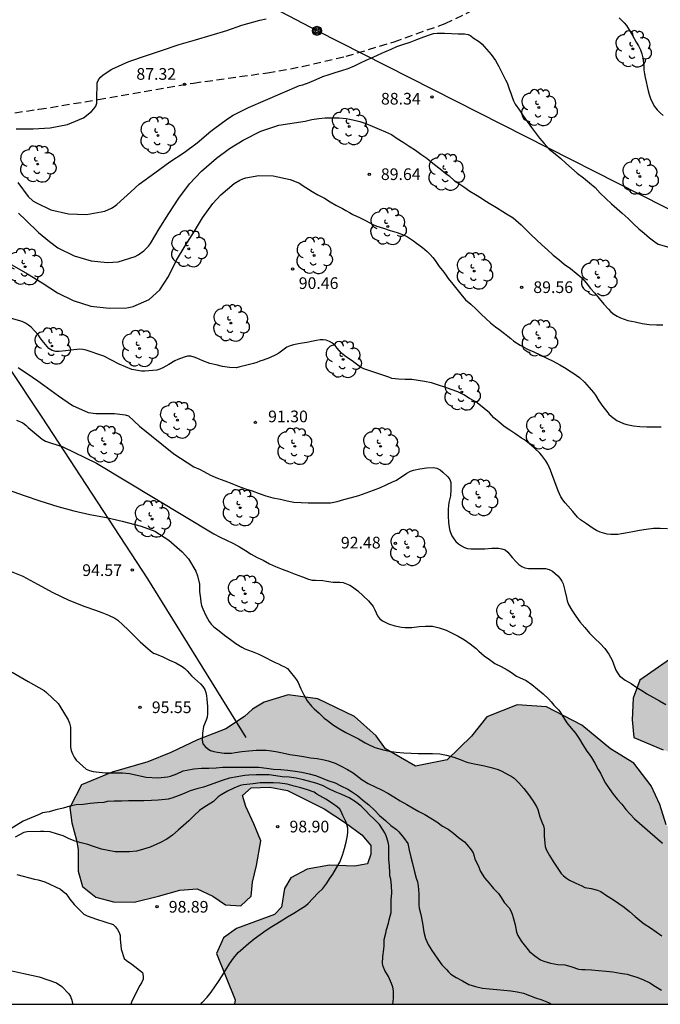
# Model space of a CAD drawing. Units: metres. Extents: x 576794 to 577145, y 4795790 to 4796041.
# Drawn here: x 577052 to 577094, y 4795790 to 4795854 of the extents above; entities that cross this region are included whole.
import ezdxf

# ---------------------------------------------------------------- set-up
doc = ezdxf.new("R2010")
doc.units = ezdxf.units.M
doc.linetypes.add('TRAZOS_NORMALES', pattern=[0.75, 0.5, -0.25])
for name, color, linetype in [('010106', 9, 'Continuous'), ('020104', 34, 'Continuous'), ('020204', 9, 'Continuous'), ('020308', 9, 'Continuous'), ('060128', 7, 'TRAZOS_NORMALES'), ('070108', 9, 'VALLA'), ('090217', 9, 'Continuous'), ('100106', 63, 'Continuous'), ('100202', 3, 'Continuous'), ('240103', 9, 'LINEA_TELEFONICA'), ('990504', 63, 'Continuous')]:
    doc.layers.add(name, color=color, linetype=linetype)
doc.layers.add('020105', color=24, linetype='Continuous', lineweight=30)
doc.styles.add('ARIAL', font='ARIAL.TTF', dxfattribs={"height": 1})
doc.styles.get("Standard").update_dxf_attribs({"font": 'txt.shx'})
doc.linetypes.add('LINEA_TELEFONICA', pattern='A,7.5,-0.3,["T",Standard,S=0.25,R=0,X=-0.1,Y=-0.1],-0.3', length=8.1)
doc.linetypes.add('VALLA', pattern='A,1,[200,DONOSTI.shx,S=0.1,R=0,X=0,Y=0],1', length=2)

# ---------------------------------------------------------------- blocks, each defined once
blk = doc.blocks.new('COTAPU')
blk.add_circle((0, 0), 0.075)
blk = doc.blocks.new('ARBOL')
blk.add_circle((0, 0), 0.0587)
for centre, radius, start, end in [((-0.564, 0.381), 0.532, 92.28, 254.58), ((-0.28, 0.855), 0.3, 359.28777, 173.60777), ((0.097, 0.97), 0.21, 23.15651, 160.46651), ((0.438, 0.881), 0.24, 301.57804, 139.32804), ((0.656, 0.288), 0.443, 319.85562, 114.76562), ((-0.091, 0.321), 0.12, 119.14, 310.56), ((0.819, -0.249), 0.383, 235.52754, 62.02753), ((-0.556, -0.339), 0.555, 142.64, 266.54), ((-0.039, -0.384), 0.21, 189.64, 323.88), ((0.299, -0.624), 0.532, 224.67, 0.24), ((-0.301, -0.676), 0.45, 213.78, 295.32)]:
    blk.add_arc(centre, radius, start, end)
blk = doc.blocks.new('POSTEM')
for radius in [0.29, 0.21, 0.12]:
    blk.add_circle((0, 0), radius)

msp = doc.modelspace()

# ---------------------------------------------------------------- hatches: boundary and pattern name
at = {"layer": '990504'}
msp.add_hatch(color=256, dxfattribs=at).paths.add_polyline_path([(577067.277, 4795797.251), (577066.613, 4795796.627), (577065.621, 4795796.691), (577064.797, 4795797.251), (577063.797, 4795797.707), (577062.685, 4795797.635), (577061.325, 4795797.243), (577059.749, 4795796.867), (577058.413, 4795796.884), (577057.285, 4795797.172), (577056.421, 4795797.868), (577056.149, 4795798.852), (577056.149, 4795800.235), (577056.045, 4795800.843), (577055.749, 4795801.963), (577055.605, 4795802.947), (577056.365, 4795804.403), (577058.333, 4795805.227), (577060.629, 4795805.875), (577062.109, 4795806.483), (577063.829, 4795807.299), (577065.645, 4795808.003), (577066.845, 4795808.795), (577067.357, 4795809.275), (577068.117, 4795809.707), (577069.645, 4795810.195), (577071.565, 4795809.923), (577073.917, 4795808.787), (577075.317, 4795807.563), (577075.917, 4795806.715), (577077.845, 4795805.611), (577079.876, 4795806.003), (577081.428, 4795807.531), (577082.412, 4795808.779), (577084.372, 4795809.539), (577086.26, 4795809.427), (577088.532, 4795808.235), (577090.38, 4795806.707), (577091.876, 4795805.787), (577092.988, 4795804.347), (577093.532, 4795803.139), (577093.948, 4795801.827), (577095.748, 4795800.507), (577097.62, 4795800.043), (577099.412, 4795800.019), (577100.172, 4795799.739), (577101.268, 4795799.155), (577102.796, 4795798.459), (577104.684, 4795798.066), (577106.172, 4795798.418), (577107.1, 4795799.018), (577107.052, 4795799.978), (577106.044, 4795800.754), (577104.556, 4795801.226), (577102.38, 4795801.658), (577100.516, 4795801.858), (577099.276, 4795802.194), (577097.596, 4795804.442), (577096.708, 4795805.266), (577095.452, 4795806.042), (577093.764, 4795806.65), (577091.876, 4795807.435), (577091.764, 4795808.578), (577091.836, 4795809.97), (577092.26, 4795811.13), (577094.932, 4795813.002), (577097.572, 4795813.634), (577101.58, 4795813.682), (577104.948, 4795814.538), (577108.092, 4795816.914), (577111.348, 4795819.522), (577113.796, 4795821.858), (577114.9, 4795824.202), (577114.804, 4795827.017), (577114.34, 4795829.329), (577115.82, 4795830.833), (577118.276, 4795830.377), (577119.508, 4795829.729), (577121.852, 4795828.601), (577123.404, 4795828.849), (577123.484, 4795830.369), (577122.38, 4795832.657), (577123.1, 4795834.393), (577124.804, 4795835.433), (577126.932, 4795836.017), (577129.124, 4795836.137), (577131.284, 4795835.865), (577132.388, 4795835.585), (577135.74, 4795834.857), (577138.411, 4795834.553), (577141.251, 4795834.569), (577142.971, 4795835.121), (577144.337, 4795834.97), (577144.337, 4795804.333), (577143.139, 4795801.546), (577142.579, 4795798.602), (577141.771, 4795795.338), (577140.458, 4795793.018), (577138.355, 4795791.49), (577136.564, 4795790.292), (577066.205, 4795790.294), (577066.253, 4795790.572), (577065.045, 4795793.563), (577065.501, 4795794.563), (577066.325, 4795795.163), (577068.765, 4795796.075), (577069.213, 4795796.539), (577069.405, 4795797.747), (577069.813, 4795798.419), (577070.869, 4795798.979), (577072.309, 4795799.243), (577073.909, 4795799.171), (577074.74, 4795799.323), (577074.972, 4795799.955), (577074.973, 4795800.507), (577074.381, 4795801.187), (577073.325, 4795801.963), (577071.957, 4795802.851), (577069.597, 4795804.043), (577068.461, 4795804.251), (577067.261, 4795804.219), (577066.709, 4795803.715), (577066.925, 4795803.019), (577067.453, 4795801.899), (577067.893, 4795800.803), (577067.621, 4795799.211), (577067.365, 4795798.155)])

# ---------------------------------------------------------------- linework, layer by layer
at = {"layer": '010106', "flags": 128}
msp.add_lwpolyline([(576794.346, 4795790.299), (577144.336, 4795790.292), (577144.342, 4796040.285), (576794.352, 4796040.292)], close=True, dxfattribs=at)
at = {"layer": '020104', "flags": 128}
for points, elevation in [([(577052.16, 4795846.575), (577053.26, 4795846.575), (577054.35, 4795846.647), (577055.472, 4795846.857), (577056.498, 4795847.283), (577057.018, 4795847.693), (577057.158, 4795847.853), (577057.278, 4795848.035), (577057.348, 4795848.237), (577057.35, 4795848.453), (577057.376, 4795849.541), (577057.452, 4795849.731), (577057.58, 4795849.889), (577057.762, 4795850.053), (577058.312, 4795850.421), (577059.406, 4795850.897), (577060.48, 4795851.261), (577061.436, 4795851.595), (577062.634, 4795851.995), (577063.688, 4795852.305), (577064.69, 4795852.599), (577065.702, 4795852.905), (577066.676, 4795853.233), (577067.836, 4795853.567), (577068.246, 4795853.653)], 87), ([(577090.929, 4795853.707), (577091.251, 4795853.393), (577091.397, 4795853.225), (577091.637, 4795852.835), (577091.759, 4795852.619), (577091.893, 4795852.379), (577092.027, 4795852.149), (577092.165, 4795851.905), (577092.293, 4795851.655), (577092.387, 4795851.401), (577092.447, 4795851.135), (577092.505, 4795850.657), (577092.521, 4795850.373), (577092.547, 4795850.121), (577092.601, 4795849.877), (577092.669, 4795849.607), (577092.735, 4795849.309), (577092.795, 4795849.029), (577092.863, 4795848.775), (577092.947, 4795848.521), (577093.061, 4795848.257), (577093.201, 4795848.013), (577093.363, 4795847.803), (577093.555, 4795847.601), (577093.749, 4795847.435)], 87), ([(577052.276, 4795843.119), (577052.946, 4795842.235), (577053.246, 4795841.955), (577053.43, 4795841.841), (577054.384, 4795841.363), (577055.54, 4795841.107), (577056.696, 4795841.079), (577057.87, 4795841.289), (577058.292, 4795841.467), (577058.474, 4795841.585), (577058.64, 4795841.719), (577059.54, 4795842.533), (577060.08, 4795843.015), (577061.072, 4795843.743), (577062.036, 4795844.465), (577062.954, 4795845.057), (577063.796, 4795845.667), (577064.688, 4795846.417), (577064.856, 4795846.547), (577065.75, 4795847.217), (577066.114, 4795847.451), (577067.1, 4795847.939), (577070.385, 4795849.369), (577070.6, 4795849.408), (577071, 4795849.557), (577071.444, 4795849.751), (577071.876, 4795849.932), (577072.28, 4795850.074), (577072.678, 4795850.202), (577073.1, 4795850.319), (577073.5, 4795850.457), (577073.91, 4795850.621), (577074.289, 4795850.813), (577074.672, 4795850.99), (577075.075, 4795851.171), (577075.477, 4795851.348), (577075.865, 4795851.525), (577076.266, 4795851.698), (577076.632, 4795851.871), (577077.018, 4795852.004), (577077.491, 4795852.155), (577077.916, 4795852.32), (577078.362, 4795852.491), (577078.798, 4795852.643), (577078.992, 4795852.699), (577079.234, 4795852.732), (577079.7, 4795852.727), (577080.151, 4795852.709), (577080.574, 4795852.688), (577080.992, 4795852.687), (577081.215, 4795852.651), (577081.392, 4795852.552), (577081.548, 4795852.421), (577081.949, 4795852.16), (577082.114, 4795852.026), (577082.255, 4795851.878), (577082.545, 4795851.522), (577082.701, 4795851.355), (577082.971, 4795850.973), (577083.193, 4795850.578), (577083.415, 4795850.166), (577083.631, 4795849.738), (577083.736, 4795849.529), (577083.878, 4795849.092), (577083.964, 4795848.865), (577084.058, 4795848.622), (577084.142, 4795848.381), (577084.248, 4795848.161), (577084.526, 4795847.771), (577084.761, 4795847.42), (577085.023, 4795847.056), (577085.3, 4795846.667), (577085.541, 4795846.322), (577085.8, 4795845.973), (577086.106, 4795845.624), (577086.437, 4795845.272), (577086.814, 4795844.964), (577087.168, 4795844.672), (577087.508, 4795844.362), (577087.863, 4795844.044), (577088.237, 4795843.725), (577088.627, 4795843.418), (577089.018, 4795843.115), (577089.374, 4795842.797), (577089.716, 4795842.436), (577090.069, 4795842.096), (577090.427, 4795841.759), (577090.779, 4795841.465), (577091.119, 4795841.15), (577091.304, 4795840.985), (577091.496, 4795840.813), (577091.845, 4795840.478), (577092.192, 4795840.152), (577092.536, 4795839.867), (577092.873, 4795839.58), (577093.219, 4795839.313), (577093.426, 4795839.166), (577094.122, 4795838.963)], 88), ([(577052.308, 4795841.155), (577052.784, 4795840.699), (577053.608, 4795839.913), (577054.302, 4795839.327), (577054.842, 4795838.921), (577055.896, 4795838.417), (577056.978, 4795838.081), (577058.036, 4795837.973), (577058.72, 4795838.023), (577059.812, 4795838.359), (577060.014, 4795838.471), (577060.368, 4795838.723), (577060.526, 4795838.875), (577060.666, 4795839.037), (577060.79, 4795839.209), (577061.354, 4795840.141), (577061.974, 4795841.131), (577062.614, 4795842.109), (577063.306, 4795843.051), (577064.076, 4795843.865), (577065.04, 4795844.685), (577065.872, 4795845.313), (577066.756, 4795845.849), (577067.888, 4795846.421), (577069.044, 4795846.815), (577070.742, 4795847.065), (577071.167, 4795847.183), (577071.611, 4795847.238), (577072.021, 4795847.286), (577072.457, 4795847.29), (577072.921, 4795847.29), (577073.368, 4795847.236), (577073.812, 4795847.156), (577074.254, 4795847.043), (577074.637, 4795846.917), (577075.058, 4795846.751), (577075.493, 4795846.555), (577075.906, 4795846.383), (577076.29, 4795846.21), (577076.664, 4795845.96), (577077.041, 4795845.716), (577077.426, 4795845.456), (577077.826, 4795845.196), (577078.176, 4795844.954), (577078.571, 4795844.698), (577078.714, 4795844.556), (577079.055, 4795844.279), (577079.422, 4795844.011), (577079.79, 4795843.714), (577079.991, 4795843.547), (577080.35, 4795843.241), (577080.564, 4795843.099), (577080.939, 4795842.85), (577081.332, 4795842.569), (577081.69, 4795842.366), (577082.078, 4795842.115), (577082.29, 4795841.972), (577082.669, 4795841.74), (577083.037, 4795841.525), (577083.456, 4795841.256), (577083.676, 4795841.12), (577083.903, 4795840.99), (577084.104, 4795840.857), (577084.281, 4795840.702), (577084.618, 4795840.403), (577084.955, 4795840.083), (577085.115, 4795839.907), (577085.27, 4795839.768), (577085.615, 4795839.439), (577085.959, 4795839.129), (577086.326, 4795838.797), (577086.691, 4795838.463), (577087.058, 4795838.166), (577087.4, 4795837.885), (577087.789, 4795837.603), (577088.171, 4795837.303), (577088.525, 4795836.989), (577088.806, 4795836.674), (577089.084, 4795836.319), (577089.357, 4795836.005), (577089.647, 4795835.666), (577089.946, 4795835.312), (577090.233, 4795834.973), (577090.399, 4795834.818), (577090.589, 4795834.67), (577090.791, 4795834.541), (577091.004, 4795834.431), (577091.243, 4795834.336), (577091.488, 4795834.257), (577091.966, 4795834.16), (577092.401, 4795834.057), (577092.848, 4795834.006), (577093.32, 4795833.98), (577093.736, 4795833.979)], 89), ([(577094.041, 4795820.861), (577093.57, 4795820.873), (577093.128, 4795820.872), (577092.673, 4795820.824), (577092.226, 4795820.747), (577091.797, 4795820.667), (577091.341, 4795820.588), (577091.085, 4795820.546), (577090.838, 4795820.506), (577090.611, 4795820.489), (577090.389, 4795820.494), (577090.166, 4795820.524), (577089.716, 4795820.657), (577089.471, 4795820.759), (577089.253, 4795820.884), (577089.044, 4795821.03), (577088.825, 4795821.178), (577088.442, 4795821.443), (577088.257, 4795821.619), (577087.953, 4795821.98), (577087.62, 4795822.346), (577087.451, 4795822.535), (577087.303, 4795822.731), (577087.182, 4795822.927), (577087.011, 4795823.3), (577086.588, 4795824.404), (577086.509, 4795824.642), (577086.332, 4795825.025), (577086.215, 4795825.229), (577085.95, 4795825.571), (577085.817, 4795825.736), (577085.495, 4795826.045), (577085.17, 4795826.332), (577084.838, 4795826.589), (577084.648, 4795826.684), (577084.275, 4795826.949), (577083.898, 4795827.199), (577083.528, 4795827.45), (577083.195, 4795827.73), (577082.865, 4795828.005), (577082.584, 4795828.311), (577082.254, 4795828.606), (577081.903, 4795828.886), (577081.707, 4795829.025), (577081.304, 4795829.232), (577080.947, 4795829.475), (577080.554, 4795829.671), (577080.126, 4795829.829), (577079.722, 4795829.958), (577079.306, 4795830.105), (577078.872, 4795830.239), (577078.423, 4795830.326), (577078.007, 4795830.392), (577077.597, 4795830.451), (577077.176, 4795830.458), (577076.744, 4795830.487), (577076.316, 4795830.536), (577076.111, 4795830.601), (577074.507, 4795831.141), (577074.293, 4795831.259), (577073.96, 4795831.517), (577073.762, 4795831.664), (577073.409, 4795831.889), (577073.086, 4795832.163), (577072.809, 4795832.477), (577072.671, 4795832.639), (577072.491, 4795832.788), (577072.297, 4795832.907), (577072.103, 4795832.991), (577071.903, 4795833.018), (577071.703, 4795833.017), (577071.467, 4795832.978), (577071.265, 4795832.921), (577070.85, 4795832.83), (577070.425, 4795832.776), (577069.994, 4795832.69), (577069.773, 4795832.625), (577069.559, 4795832.538), (577069.214, 4795832.288), (577069.047, 4795832.156), (577068.858, 4795832.042), (577068.452, 4795831.858), (577068.048, 4795831.702), (577067.838, 4795831.634), (577067.644, 4795831.549), (577067.428, 4795831.481), (577066.983, 4795831.386), (577066.548, 4795831.275), (577066.33, 4795831.222), (577065.875, 4795831.231), (577065.424, 4795831.294), (577065.018, 4795831.401), (577064.609, 4795831.487), (577064.165, 4795831.658), (577063.786, 4795831.823), (577063.602, 4795831.907), (577063.393, 4795831.959), (577063.188, 4795831.953), (577062.97, 4795831.9), (577062.561, 4795831.739), (577062.371, 4795831.655), (577061.983, 4795831.418), (577061.599, 4795831.215), (577061.403, 4795831.123), (577061.197, 4795831.053), (577060.44, 4795830.992), (577060.216, 4795830.992), (577059.61, 4795831.114), (577058.78, 4795831.452), (577057.794, 4795831.956), (577056.666, 4795832.354), (577056.444, 4795832.398), (577056.238, 4795832.418), (577055.326, 4795832.304), (577054.926, 4795832.264), (577054.722, 4795832.266), (577054.484, 4795832.322), (577054.272, 4795832.444), (577053.84, 4795832.976), (577053.704, 4795833.136), (577053.61, 4795833.32), (577053.124, 4795833.816), (577052.956, 4795833.958), (577052.766, 4795834.084), (577052.548, 4795834.186), (577051.41, 4795834.504)], 91), ([(577052.288, 4795831.234), (577053.218, 4795830.616), (577053.552, 4795830.372), (577053.94, 4795830.104), (577054.888, 4795829.418), (577055.794, 4795828.8), (577056.802, 4795828.348), (577057.282, 4795828.274), (577058.476, 4795828.274), (577059.178, 4795828.2), (577059.382, 4795828.128), (577060.102, 4795827.451), (577062.3, 4795825.681), (577063.58, 4795824.85), (577063.995, 4795824.667), (577064.226, 4795824.549), (577064.659, 4795824.303), (577065.116, 4795824.113), (577065.57, 4795823.939), (577066.022, 4795823.772), (577066.441, 4795823.596), (577066.899, 4795823.441), (577067.345, 4795823.298), (577067.784, 4795823.138), (577068.217, 4795822.981), (577068.665, 4795822.855), (577069.153, 4795822.761), (577069.579, 4795822.661), (577070.02, 4795822.575), (577070.475, 4795822.544), (577070.938, 4795822.54), (577071.422, 4795822.523), (577071.9, 4795822.525), (577072.368, 4795822.538), (577072.79, 4795822.625), (577073.234, 4795822.757), (577073.711, 4795822.876), (577074.192, 4795823.01), (577074.659, 4795823.181), (577075.131, 4795823.344), (577075.586, 4795823.512), (577075.957, 4795823.696), (577076.36, 4795823.879), (577076.566, 4795823.978), (577076.932, 4795824.212), (577077.288, 4795824.44), (577077.504, 4795824.563), (577077.7, 4795824.634), (577078.103, 4795824.726), (577078.533, 4795824.793), (577078.994, 4795824.797), (577079.209, 4795824.751), (577079.413, 4795824.648), (577079.599, 4795824.512), (577079.92, 4795824.213), (577080.033, 4795824.039), (577080.099, 4795823.835), (577080.108, 4795823.397), (577080.093, 4795822.974), (577079.976, 4795822.548), (577079.944, 4795822.12), (577079.945, 4795821.695), (577079.958, 4795821.262), (577080.024, 4795820.814), (577080.087, 4795820.617), (577080.18, 4795820.412), (577080.296, 4795820.208), (577080.436, 4795820.039), (577080.602, 4795819.894), (577080.801, 4795819.762), (577080.979, 4795819.67), (577081.175, 4795819.605), (577081.388, 4795819.578), (577081.843, 4795819.573), (577082.296, 4795819.574), (577082.747, 4795819.612), (577083.175, 4795819.618), (577083.393, 4795819.584), (577083.592, 4795819.506), (577083.771, 4795819.366), (577084.054, 4795819.022), (577084.32, 4795818.712), (577084.472, 4795818.559), (577084.669, 4795818.439), (577084.866, 4795818.344), (577085.106, 4795818.308), (577085.554, 4795818.309), (577085.989, 4795818.319), (577086.202, 4795818.315), (577086.43, 4795818.25), (577086.632, 4795818.13), (577086.979, 4795817.84), (577087.114, 4795817.684), (577087.233, 4795817.504), (577087.319, 4795817.319), (577087.439, 4795816.898), (577087.535, 4795816.438), (577087.584, 4795816.222), (577087.676, 4795815.997), (577087.88, 4795815.638), (577088.132, 4795815.236), (577088.409, 4795814.873), (577088.711, 4795814.51), (577089.017, 4795814.158), (577089.361, 4795813.806), (577089.695, 4795813.492), (577090.007, 4795813.157), (577090.255, 4795812.8), (577090.468, 4795812.407), (577090.568, 4795812.179), (577090.716, 4795811.779), (577090.811, 4795811.599), (577090.95, 4795811.419), (577091.307, 4795811.129), (577091.688, 4795810.911), (577092.073, 4795810.662), (577092.489, 4795810.396), (577092.716, 4795810.253), (577093.133, 4795810.024), (577093.525, 4795809.795), (577093.934, 4795809.576)], 92), ([(577052.182, 4795827.84), (577052.588, 4795827.666), (577052.784, 4795827.524), (577052.94, 4795827.384), (577053.838, 4795826.62), (577054.046, 4795826.504), (577055.172, 4795826.134), (577057.332, 4795825.085), (577064.879, 4795820.542), (577065.278, 4795820.32), (577065.696, 4795820.122), (577066.13, 4795819.916), (577066.523, 4795819.693), (577066.91, 4795819.462), (577067.275, 4795819.233), (577067.648, 4795819.024), (577068.04, 4795818.847), (577068.456, 4795818.613), (577068.842, 4795818.442), (577069.269, 4795818.272), (577069.678, 4795818.108), (577070.108, 4795817.948), (577070.565, 4795817.778), (577070.95, 4795817.624), (577071.19, 4795817.565), (577071.407, 4795817.556), (577071.868, 4795817.538), (577072.111, 4795817.495), (577072.548, 4795817.437), (577072.963, 4795817.434), (577073.178, 4795817.402), (577073.407, 4795817.327), (577073.604, 4795817.238), (577073.786, 4795817.13), (577074.119, 4795816.882), (577074.47, 4795816.556), (577074.819, 4795816.23), (577075.105, 4795815.871), (577075.224, 4795815.663), (577075.394, 4795815.277), (577075.527, 4795815.091), (577075.723, 4795814.94), (577076.105, 4795814.751), (577076.503, 4795814.621), (577076.934, 4795814.54), (577077.171, 4795814.526), (577077.606, 4795814.526), (577078.062, 4795814.575), (577078.483, 4795814.61), (577078.925, 4795814.593), (577079.363, 4795814.49), (577079.804, 4795814.338), (577080.193, 4795814.148), (577080.569, 4795813.952), (577080.985, 4795813.717), (577081.359, 4795813.46), (577081.744, 4795813.167), (577081.91, 4795813.002), (577082.242, 4795812.697), (577082.586, 4795812.451), (577082.931, 4795812.207), (577083.341, 4795812.005), (577083.723, 4795811.801), (577083.934, 4795811.657), (577084.329, 4795811.395), (577084.521, 4795811.305), (577084.941, 4795811.101), (577085.308, 4795810.854), (577085.686, 4795810.558), (577086.042, 4795810.245), (577086.385, 4795809.924), (577086.556, 4795809.729), (577086.724, 4795809.528), (577087.03, 4795809.226), (577087.176, 4795809.025), (577087.31, 4795808.795), (577087.564, 4795808.392), (577087.84, 4795808.053), (577088.114, 4795807.714), (577088.371, 4795807.336), (577088.599, 4795806.965), (577088.853, 4795806.572), (577089.001, 4795806.37), (577089.145, 4795806.154), (577089.362, 4795805.792), (577089.586, 4795805.383), (577089.719, 4795805.153), (577089.833, 4795804.927), (577090.047, 4795804.519), (577090.288, 4795804.177), (577090.551, 4795803.792), (577090.817, 4795803.461), (577091.104, 4795803.153), (577091.363, 4795802.826), (577091.634, 4795802.511), (577091.923, 4795802.21), (577093.705, 4795800.652)], 93), ([(577051.642, 4795823.374), (577052.674, 4795823.012), (577053.692, 4795822.652), (577054.836, 4795822.294), (577055.88, 4795822.026), (577056.905, 4795821.78), (577057.963, 4795821.596), (577058.981, 4795821.364), (577060.195, 4795821.038), (577061.071, 4795820.702), (577061.973, 4795820.142), (577062.831, 4795819.376), (577063.241, 4795818.924), (577063.716, 4795818.146), (577063.827, 4795817.839), (577063.95, 4795817.302), (577063.943, 4795817.074), (577063.959, 4795816.834), (577064.018, 4795816.377), (577064.042, 4795816.15), (577064.088, 4795815.921), (577064.157, 4795815.712), (577064.365, 4795815.28), (577064.577, 4795814.913), (577064.707, 4795814.73), (577064.882, 4795814.557), (577065.218, 4795814.302), (577065.567, 4795814.016), (577065.946, 4795813.736), (577066.28, 4795813.489), (577066.672, 4795813.247), (577066.875, 4795813.142), (577067.343, 4795812.971), (577067.756, 4795812.803), (577068.19, 4795812.597), (577068.601, 4795812.371), (577068.811, 4795812.268), (577069.028, 4795812.186), (577069.224, 4795812.077), (577069.42, 4795811.993), (577069.6, 4795811.885), (577069.789, 4795811.675), (577070.049, 4795811.33), (577070.18, 4795811.161), (577070.294, 4795810.971), (577070.458, 4795810.574), (577070.647, 4795810.199), (577070.872, 4795809.803), (577071.159, 4795809.468), (577071.318, 4795809.293), (577071.64, 4795809.008), (577071.974, 4795808.687), (577072.169, 4795808.532), (577072.561, 4795808.248), (577072.948, 4795808.01), (577073.358, 4795807.772), (577073.78, 4795807.55), (577074.173, 4795807.35), (577074.594, 4795807.112), (577074.807, 4795807), (577075.227, 4795806.812), (577075.694, 4795806.672), (577076.133, 4795806.577), (577076.6, 4795806.513), (577077.094, 4795806.468), (577077.564, 4795806.442), (577078.016, 4795806.424), (577078.483, 4795806.41), (577078.931, 4795806.411), (577079.391, 4795806.399), (577079.82, 4795806.302), (577080.299, 4795806.172), (577080.709, 4795806.022), (577081.13, 4795805.868), (577081.601, 4795805.754), (577081.846, 4795805.706), (577082.266, 4795805.616), (577082.707, 4795805.518), (577083.147, 4795805.378), (577083.388, 4795805.275), (577083.803, 4795805.053), (577083.989, 4795804.951), (577084.171, 4795804.823), (577084.486, 4795804.53), (577084.807, 4795804.169), (577085.102, 4795803.781), (577085.347, 4795803.414), (577085.604, 4795803.019), (577085.7, 4795802.81), (577085.831, 4795802.346), (577085.98, 4795801.967), (577086.058, 4795801.772), (577086.098, 4795801.564), (577086.105, 4795801.114), (577086.141, 4795800.659), (577086.169, 4795800.44), (577086.232, 4795800.248), (577086.453, 4795799.856), (577086.695, 4795799.478), (577086.944, 4795799.093), (577087.194, 4795798.71), (577087.355, 4795798.544), (577087.541, 4795798.394), (577087.732, 4795798.272), (577088.135, 4795798.085), (577088.536, 4795797.918), (577088.717, 4795797.806), (577089.131, 4795797.747), (577089.544, 4795797.627), (577089.751, 4795797.536), (577090.113, 4795797.285), (577090.49, 4795797.042), (577090.906, 4795796.771), (577091.241, 4795796.538), (577091.6, 4795796.26), (577091.963, 4795795.937), (577092.337, 4795795.608), (577092.532, 4795795.461), (577092.932, 4795795.209), (577093.307, 4795794.959), (577093.665, 4795794.701)], 94), ([(577051.915, 4795811.648), (577052.937, 4795811.054), (577053.959, 4795810.472), (577054.121, 4795810.342), (577054.859, 4795809.634), (577054.981, 4795809.468), (577055.513, 4795808.584), (577055.603, 4795808.36), (577055.655, 4795808.116), (577055.659, 4795807.882), (577055.653, 4795806.824), (577055.691, 4795806.6), (577055.779, 4795806.386), (577055.887, 4795806.182), (577056.033, 4795805.988), (577056.673, 4795805.42), (577056.879, 4795805.328), (577057.119, 4795805.266), (577057.879, 4795805.176), (577058.999, 4795805.176), (577059.459, 4795805.122), (577060.519, 4795804.9), (577061.28, 4795804.852), (577061.889, 4795804.91), (577062.085, 4795804.966), (577062.499, 4795805.114), (577062.911, 4795805.296), (577063.143, 4795805.35), (577063.589, 4795805.434), (577064.071, 4795805.48), (577064.545, 4795805.482), (577065.019, 4795805.486), (577065.435, 4795805.528), (577065.869, 4795805.53), (577066.093, 4795805.53), (577066.547, 4795805.53), (577066.799, 4795805.53), (577067.293, 4795805.53), (577067.769, 4795805.53), (577068.249, 4795805.482), (577068.709, 4795805.414), (577069.189, 4795805.38), (577069.639, 4795805.336), (577070.095, 4795805.278), (577070.535, 4795805.206), (577070.995, 4795805.104), (577071.399, 4795805), (577071.795, 4795804.848), (577072.207, 4795804.674), (577072.663, 4795804.524), (577073.043, 4795804.33), (577073.491, 4795804.116), (577073.715, 4795803.984), (577074.107, 4795803.712), (577074.459, 4795803.424), (577074.843, 4795803.11), (577075.189, 4795802.774), (577075.525, 4795802.434), (577075.907, 4795802.116), (577076.247, 4795801.792), (577076.604, 4795801.528), (577076.764, 4795801.378), (577077.068, 4795801.016), (577077.332, 4795800.622), (577077.432, 4795800.2), (577077.526, 4795799.758), (577077.644, 4795799.334), (577077.752, 4795798.886), (577077.882, 4795798.412), (577077.954, 4795798.16), (577078.012, 4795797.906), (577078.038, 4795797.658), (577078.042, 4795797.404), (577078.044, 4795796.944), (577078.046, 4795796.682), (577078.07, 4795796.478), (577078.168, 4795796.074), (577078.266, 4795795.622), (577078.3, 4795795.37), (577078.376, 4795794.92), (577078.488, 4795794.528), (577078.656, 4795794.144), (577078.888, 4795793.742), (577079.034, 4795793.542), (577079.28, 4795793.19), (577079.53, 4795792.836), (577079.826, 4795792.538), (577079.952, 4795792.382), (577080.108, 4795792.228), (577080.452, 4795792.008), (577080.852, 4795791.808), (577081.268, 4795791.576), (577081.698, 4795791.438), (577082.15, 4795791.332), (577082.584, 4795791.282), (577083.06, 4795791.248), (577083.518, 4795791.208), (577083.956, 4795791.152), (577084.36, 4795791.092), (577084.778, 4795791.002), (577085.164, 4795790.862), (577085.55, 4795790.71), (577085.958, 4795790.586), (577086.392, 4795790.406), (577086.572, 4795790.293)], 96), ([(577076.373, 4795790.293), (577076.406, 4795790.468), (577076.416, 4795790.696), (577076.414, 4795791.162), (577076.372, 4795791.384), (577076.292, 4795791.622), (577076.098, 4795792.07), (577075.868, 4795792.474), (577075.758, 4795792.716), (577075.724, 4795792.926), (577075.728, 4795793.376), (577075.81, 4795793.836), (577075.812, 4795794.042), (577075.816, 4795794.454), (577075.938, 4795794.87), (577075.978, 4795795.102), (577076.102, 4795795.516), (577076.136, 4795795.732), (577076.262, 4795796.19), (577076.27, 4795796.6), (577076.28, 4795797.012), (577076.31, 4795797.458), (577076.29, 4795797.924), (577076.242, 4795798.348), (577076.186, 4795798.554), (577076.186, 4795798.762), (577076.164, 4795799.176), (577076.12, 4795799.614), (577076.12, 4795800.07), (577076.12, 4795800.508), (577076.076, 4795800.718), (577075.956, 4795801.126), (577075.871, 4795801.31), (577075.757, 4795801.482), (577075.515, 4795801.842), (577075.199, 4795802.17), (577074.859, 4795802.494), (577074.685, 4795802.68), (577074.351, 4795803.028), (577073.985, 4795803.31), (577073.577, 4795803.576), (577073.343, 4795803.684), (577073.109, 4795803.78), (577072.671, 4795803.956), (577072.257, 4795804.152), (577071.847, 4795804.356), (577071.427, 4795804.51), (577070.963, 4795804.634), (577070.553, 4795804.746), (577070.157, 4795804.84), (577069.715, 4795804.898), (577069.273, 4795804.924), (577068.857, 4795804.976), (577068.437, 4795805.046), (577068.031, 4795805.054), (577067.601, 4795805.04), (577067.123, 4795805.014), (577066.869, 4795804.994), (577066.617, 4795804.962), (577066.361, 4795804.926), (577065.875, 4795804.836), (577065.475, 4795804.712), (577065.045, 4795804.562), (577064.639, 4795804.392), (577064.217, 4795804.252), (577063.787, 4795804.152), (577063.349, 4795804.014), (577062.963, 4795803.838), (577062.585, 4795803.686), (577062.169, 4795803.536), (577061.937, 4795803.482), (577061.733, 4795803.456), (577061.299, 4795803.424), (577060.867, 4795803.392), (577060.369, 4795803.376), (577060.107, 4795803.376), (577059.613, 4795803.376), (577059.385, 4795803.376), (577058.937, 4795803.352), (577058.475, 4795803.344), (577058.025, 4795803.338), (577057.805, 4795803.266), (577057.391, 4795803.242), (577056.927, 4795803.2), (577056.471, 4795803.146), (577056.033, 4795803.114), (577055.617, 4795803.026), (577055.177, 4795802.912), (577054.723, 4795802.788), (577054.293, 4795802.672), (577053.849, 4795802.592), (577053.653, 4795802.504), (577052.623, 4795802.067), (577051.719, 4795801.505)], 97), ([(577064.032, 4795790.294), (577064.128, 4795790.406), (577064.444, 4795790.752), (577064.698, 4795791.078), (577064.944, 4795791.418), (577065.182, 4795791.76), (577065.404, 4795792.126), (577065.636, 4795792.515), (577065.876, 4795792.893), (577066.138, 4795793.261), (577066.44, 4795793.623), (577066.756, 4795793.911), (577067.102, 4795794.209), (577067.474, 4795794.509), (577067.85, 4795794.777), (577068.23, 4795795.051), (577068.592, 4795795.303), (577068.808, 4795795.423), (577069.21, 4795795.665), (577069.614, 4795795.915), (577070.012, 4795796.157), (577070.418, 4795796.399), (577070.77, 4795796.617), (577070.946, 4795796.765), (577071.254, 4795797.113), (577071.562, 4795797.435), (577071.872, 4795797.745), (577072.132, 4795798.071), (577072.309, 4795798.369), (577072.518, 4795798.667), (577072.759, 4795799.056), (577072.973, 4795799.43), (577073.138, 4795799.876), (577073.281, 4795800.315), (577073.382, 4795800.726), (577073.461, 4795801.147), (577073.486, 4795801.378), (577073.476, 4795801.611), (577073.429, 4795801.842), (577073.366, 4795802.042), (577073.156, 4795802.441), (577073.082, 4795802.639), (577072.968, 4795802.829), (577072.803, 4795802.995), (577072.434, 4795803.243), (577072.075, 4795803.47), (577071.881, 4795803.595), (577071.503, 4795803.798), (577071.314, 4795803.923), (577070.882, 4795804.075), (577070.459, 4795804.209), (577070.042, 4795804.324), (577069.584, 4795804.439), (577069.108, 4795804.5), (577068.7, 4795804.525), (577068.263, 4795804.525), (577067.845, 4795804.524), (577067.404, 4795804.477), (577067, 4795804.413), (577066.775, 4795804.396), (577066.575, 4795804.36), (577066.159, 4795804.178), (577065.743, 4795803.998), (577065.34, 4795803.769), (577065.143, 4795803.628), (577064.844, 4795803.337), (577064.681, 4795803.217), (577064.292, 4795802.994), (577063.961, 4795802.744), (577063.603, 4795802.436), (577063.271, 4795802.09), (577062.93, 4795801.792), (577062.585, 4795801.478), (577062.213, 4795801.169), (577061.845, 4795800.906), (577061.45, 4795800.697), (577061.214, 4795800.591), (577060.777, 4795800.405), (577060.349, 4795800.273), (577060.141, 4795800.202), (577059.9, 4795800.143), (577059.457, 4795800.093), (577058.966, 4795800.092), (577058.525, 4795800.103), (577058.07, 4795800.181), (577057.654, 4795800.275), (577057.191, 4795800.407), (577056.776, 4795800.562), (577056.34, 4795800.679), (577055.949, 4795800.781), (577055.569, 4795800.94), (577055.18, 4795801.123), (577054.761, 4795801.254), (577054.352, 4795801.378), (577053.938, 4795801.394), (577053.729, 4795801.394), (577052.873, 4795801.381), (577052.659, 4795801.333), (577052.091, 4795801.045)], 98), ([(577052.211, 4795798.635), (577053.351, 4795798.327), (577053.569, 4795798.295), (577054.017, 4795798.169), (577055.011, 4795797.689), (577055.197, 4795797.555), (577055.355, 4795797.413), (577055.487, 4795797.255), (577055.609, 4795797.059), (577055.903, 4795796.709), (577056.521, 4795796.077), (577056.719, 4795795.975), (577057.339, 4795795.761), (577058.405, 4795795.429), (577058.561, 4795795.269), (577058.689, 4795795.093), (577058.793, 4795794.915), (577058.845, 4795794.713), (577058.855, 4795794.507), (577058.915, 4795793.843), (577059.111, 4795793.245), (577059.265, 4795793.115), (577059.591, 4795792.865), (577060.283, 4795792.337), (577060.331, 4795792.111), (577060.319, 4795791.899), (577060.227, 4795791.681), (577060.121, 4795791.491), (577059.609, 4795790.503), (577059.528, 4795790.294)], 99)]:
    msp.add_lwpolyline(points, dxfattribs=dict(at, elevation=elevation))
at = {"layer": '020105', "flags": 128}
for points, elevation in [([(577051.878, 4795837.84), (577052.904, 4795837.247), (577053.832, 4795836.667), (577054.814, 4795836.043), (577055.836, 4795835.545), (577056.96, 4795835.175), (577058.15, 4795835.051), (577059.284, 4795835.073), (577059.494, 4795835.111), (577059.69, 4795835.165), (577060.72, 4795835.605), (577061.4, 4795836.223), (577061.952, 4795837.085), (577062.466, 4795838.141), (577063.032, 4795839.051), (577063.622, 4795839.997), (577064.144, 4795840.849), (577064.818, 4795841.773), (577065.316, 4795842.341), (577066.174, 4795843.057), (577066.536, 4795843.287), (577066.736, 4795843.373), (577066.938, 4795843.437), (577067.774, 4795843.577), (577068.696, 4795843.547), (577069.78, 4795843.329), (577070.372, 4795843.077), (577070.552, 4795842.957), (577071.191, 4795842.556), (577071.565, 4795842.338), (577071.978, 4795842.116), (577072.358, 4795841.888), (577072.719, 4795841.678), (577073.143, 4795841.452), (577073.363, 4795841.326), (577073.588, 4795841.198), (577073.813, 4795841.072), (577074.233, 4795840.873), (577074.659, 4795840.658), (577075.095, 4795840.419), (577075.339, 4795840.319), (577075.786, 4795840.184), (577076.203, 4795840.049), (577076.657, 4795839.915), (577077.114, 4795839.751), (577077.323, 4795839.64), (577077.7, 4795839.366), (577077.899, 4795839.234), (577078.276, 4795838.954), (577078.589, 4795838.682), (577078.78, 4795838.501), (577078.95, 4795838.314), (577079.106, 4795838.114), (577079.356, 4795837.723), (577079.647, 4795837.359), (577079.8, 4795837.149), (577079.941, 4795836.946), (577080.23, 4795836.588), (577080.487, 4795836.262), (577080.74, 4795835.938), (577081.043, 4795835.589), (577081.386, 4795835.296), (577081.738, 4795834.98), (577082.053, 4795834.671), (577082.35, 4795834.379), (577082.651, 4795834.103), (577082.978, 4795833.843), (577083.19, 4795833.701), (577083.565, 4795833.424), (577083.765, 4795833.258), (577083.955, 4795833.094), (577084.155, 4795832.929), (577084.572, 4795832.669), (577084.79, 4795832.538), (577085.027, 4795832.421), (577085.45, 4795832.233), (577085.854, 4795832.047), (577086.271, 4795831.842), (577086.688, 4795831.642), (577087.107, 4795831.408), (577087.529, 4795831.163), (577087.741, 4795831.029), (577087.952, 4795830.887), (577088.168, 4795830.74), (577088.374, 4795830.599), (577088.707, 4795830.296), (577089.008, 4795829.954), (577089.275, 4795829.618), (577089.41, 4795829.449), (577089.625, 4795829.09), (577089.879, 4795828.729), (577090.138, 4795828.399), (577090.27, 4795828.234), (577090.424, 4795828.075), (577090.779, 4795827.83), (577091.196, 4795827.632), (577091.414, 4795827.559), (577091.842, 4795827.476), (577092.26, 4795827.43), (577092.708, 4795827.41), (577093.191, 4795827.41), (577093.624, 4795827.41)], 90), ([(577051.531, 4795818.25), (577052.598, 4795817.816), (577053.529, 4795817.3), (577054.527, 4795816.764), (577055.557, 4795816.282), (577056.579, 4795815.866), (577057.259, 4795815.628), (577057.67, 4795815.471), (577058.091, 4795815.318), (577058.511, 4795815.128), (577058.698, 4795814.982), (577059.024, 4795814.686), (577059.355, 4795814.369), (577059.656, 4795814.071), (577059.966, 4795813.759), (577060.13, 4795813.598), (577060.476, 4795813.293), (577060.808, 4795813.007), (577060.994, 4795812.87), (577061.195, 4795812.799), (577061.593, 4795812.624), (577062.027, 4795812.421), (577062.428, 4795812.235), (577062.84, 4795812.01), (577063.001, 4795811.885), (577063.155, 4795811.721), (577063.448, 4795811.385), (577063.814, 4795811.063), (577064.004, 4795810.894), (577064.172, 4795810.717), (577064.289, 4795810.536), (577064.363, 4795810.33), (577064.41, 4795810.115), (577064.43, 4795809.909), (577064.46, 4795809.442), (577064.459, 4795808.965), (577064.433, 4795808.763), (577064.373, 4795808.569), (577064.218, 4795808.152), (577064.152, 4795807.714), (577064.119, 4795807.267), (577064.165, 4795807.048), (577064.308, 4795806.857), (577064.479, 4795806.72), (577064.658, 4795806.614), (577064.87, 4795806.54), (577065.104, 4795806.495), (577065.544, 4795806.442), (577066.006, 4795806.448), (577066.24, 4795806.483), (577066.662, 4795806.546), (577067.124, 4795806.578), (577067.585, 4795806.625), (577067.803, 4795806.631), (577068.228, 4795806.629), (577068.437, 4795806.599), (577068.866, 4795806.547), (577069.294, 4795806.45), (577069.765, 4795806.36), (577070.232, 4795806.297), (577070.636, 4795806.233), (577071.083, 4795806.129), (577071.514, 4795806.099), (577071.968, 4795806.009), (577072.223, 4795805.943), (577072.667, 4795805.789), (577073.054, 4795805.602), (577073.461, 4795805.388), (577073.832, 4795805.169), (577074.03, 4795805.014), (577074.414, 4795804.717), (577074.8, 4795804.486), (577075.239, 4795804.28), (577075.649, 4795804.077), (577076.064, 4795803.87), (577076.452, 4795803.62), (577076.853, 4795803.374), (577077.269, 4795803.141), (577077.645, 4795802.927), (577078.058, 4795802.698), (577078.426, 4795802.501), (577078.813, 4795802.266), (577079.205, 4795802.016), (577079.566, 4795801.748), (577079.936, 4795801.547), (577080.279, 4795801.298), (577080.603, 4795801.024), (577080.977, 4795800.745), (577081.128, 4795800.571), (577081.416, 4795800.224), (577081.54, 4795800.034), (577081.614, 4795799.823), (577081.658, 4795799.614), (577081.853, 4795799.209), (577082.02, 4795798.823), (577082.281, 4795798.428), (577082.576, 4795798.079), (577082.855, 4795797.741), (577083.164, 4795797.412), (577083.304, 4795797.216), (577083.552, 4795796.826), (577083.849, 4795796.485), (577083.958, 4795796.308), (577084.053, 4795796.092), (577084.121, 4795795.865), (577084.234, 4795795.409), (577084.335, 4795794.939), (577084.417, 4795794.716), (577084.639, 4795794.332), (577084.899, 4795794.002), (577085.172, 4795793.682), (577085.516, 4795793.398), (577085.88, 4795793.142), (577086.076, 4795793.056), (577086.507, 4795792.939), (577086.974, 4795792.86), (577087.435, 4795792.827), (577087.663, 4795792.773), (577087.881, 4795792.696), (577088.316, 4795792.552), (577088.526, 4795792.529), (577088.748, 4795792.528), (577089.153, 4795792.511), (577089.593, 4795792.46), (577090.084, 4795792.415), (577090.524, 4795792.369), (577090.996, 4795792.304), (577091.44, 4795792.228), (577091.64, 4795792.162), (577092.052, 4795792.029), (577092.45, 4795791.886), (577092.888, 4795791.68), (577093.262, 4795791.44), (577093.658, 4795791.204)], 95), ([(577046.323, 4795795.072), (577046.443, 4795795.067), (577047.615, 4795794.847), (577048.647, 4795794.437), (577049.533, 4795793.765), (577050.209, 4795793.147), (577050.415, 4795793.031), (577051.509, 4795792.531), (577052.663, 4795792.277), (577053.641, 4795792.065), (577054.755, 4795791.681), (577055.111, 4795791.435), (577055.551, 4795790.973), (577055.655, 4795790.795), (577055.751, 4795790.551), (577055.797, 4795790.353), (577055.799, 4795790.294)], 100)]:
    msp.add_lwpolyline(points, dxfattribs=dict(at, elevation=elevation))
at = {"layer": '060128'}
msp.add_polyline3d([(577050.596, 4795847.401, 86.816), (577053.624, 4795847.833, 86.864), (577057.44, 4795848.461, 87.044), (577063.56, 4795849.521, 87.336), (577068.32, 4795850.181, 87.536), (577070.54, 4795850.577, 87.652), (577073.376, 4795851.241, 87.72), (577076.468, 4795852.173, 87.788), (577079.744, 4795853.348, 87.768), (577082.155, 4795854.512, 87.828)], dxfattribs=at)
at = {"layer": '070108'}
msp.add_polyline3d([(577043.486, 4795844.135, 90.131), (577044.068, 4795842.93, 90.516), (577045.144, 4795841.198, 90.768), (577049.284, 4795834.822, 92.192), (577053.824, 4795828.046, 93.732), (577060.599, 4795817.642, 95.74), (577066.925, 4795807.436, 96.364)], dxfattribs=at)
at = {"layer": '100106', "elevation": 102.589, "flags": 128}
for points in [[(577094.932, 4795813.002), (577092.26, 4795811.13), (577091.836, 4795809.97), (577091.764, 4795808.578), (577091.876, 4795807.435), (577093.764, 4795806.65)], [(577093.948, 4795801.827), (577093.532, 4795803.139), (577092.988, 4795804.347), (577091.876, 4795805.787), (577090.38, 4795806.707), (577088.532, 4795808.235), (577086.26, 4795809.427), (577084.372, 4795809.539), (577082.412, 4795808.779), (577081.428, 4795807.531), (577079.876, 4795806.003), (577077.845, 4795805.611), (577075.917, 4795806.715), (577075.317, 4795807.563), (577073.917, 4795808.787), (577071.565, 4795809.923), (577069.645, 4795810.195), (577068.117, 4795809.707), (577067.357, 4795809.275), (577066.845, 4795808.795), (577065.645, 4795808.003), (577063.829, 4795807.299), (577062.109, 4795806.483), (577060.629, 4795805.875), (577058.333, 4795805.227), (577056.365, 4795804.403), (577055.605, 4795802.947), (577055.749, 4795801.963), (577056.045, 4795800.843), (577056.149, 4795800.235), (577056.149, 4795798.852), (577056.421, 4795797.868), (577057.285, 4795797.172), (577058.413, 4795796.884), (577059.749, 4795796.867), (577061.325, 4795797.243), (577062.685, 4795797.635), (577063.797, 4795797.707), (577064.797, 4795797.251), (577065.621, 4795796.691), (577066.613, 4795796.627), (577067.277, 4795797.251), (577067.365, 4795798.155), (577067.621, 4795799.211), (577067.893, 4795800.803), (577067.453, 4795801.899), (577066.925, 4795803.019), (577066.709, 4795803.715), (577067.261, 4795804.219), (577068.461, 4795804.251), (577069.597, 4795804.043), (577071.957, 4795802.851), (577073.325, 4795801.963), (577074.381, 4795801.187), (577074.973, 4795800.507), (577074.972, 4795799.955), (577074.74, 4795799.323), (577073.909, 4795799.171), (577072.309, 4795799.243), (577070.869, 4795798.979), (577069.813, 4795798.419), (577069.405, 4795797.747), (577069.213, 4795796.539), (577068.765, 4795796.075), (577066.325, 4795795.163), (577065.501, 4795794.563), (577065.045, 4795793.563), (577066.253, 4795790.572), (577066.205, 4795790.294)]]:
    msp.add_lwpolyline(points, dxfattribs=at)
at = {"layer": '240103'}
msp.add_polyline3d([(577144.337, 4795815.935, 98.685), (577071.509, 4795852.877, 87.635), (577021.354, 4795879.16, 78.693), (576996.913, 4795871.147, 79.194)], dxfattribs=at)

# ---------------------------------------------------------------- block references
at = {"layer": '020204', "rotation": 359.9987685839998}
for p in [(577062.986, 4795849.445, 87.32), (577078.889, 4795848.633, 88.336), (577074.859, 4795843.661, 89.644), (577069.937, 4795837.569, 90.464), (577084.659, 4795836.397, 89.556), (577067.545, 4795827.697, 91.296), (577076.545, 4795819.921, 92.48), (577059.629, 4795818.204, 94.572), (577060.133, 4795809.39, 95.55), (577068.985, 4795801.72, 98.896), (577061.223, 4795796.562, 98.894)]:
    msp.add_blockref('COTAPU', p, dxfattribs=at)
at = {"layer": '090217', "rotation": 359.9987685839998}
msp.add_blockref('POSTEM', (577071.509, 4795852.878, 87.637), dxfattribs=at)
at = {"layer": '100202', "rotation": 359.9987685839998}
for p in [(577091.813, 4795851.713, 87.175), (577085.765, 4795847.945, 87.839), (577073.58, 4795846.725, 90.623), (577061.284, 4795846.153, 90.759), (577053.548, 4795844.313, 90.955), (577079.805, 4795843.786, 88.975), (577092.261, 4795843.513, 87.687), (577076.059, 4795840.301, 92.859), (577063.256, 4795838.865, 94.387), (577071.315, 4795838.429, 93.759), (577052.74, 4795837.713, 93.051), (577081.613, 4795837.434, 89.735), (577089.605, 4795837.01, 88.759), (577065.967, 4795834.089, 93.835), (577085.789, 4795833.114, 89.839), (577054.468, 4795832.614, 93.187), (577060.1, 4795832.457, 94.579), (577073.183, 4795831.753, 94.699), (577080.821, 4795829.658, 90.975), (577062.527, 4795827.85, 94.775), (577086.061, 4795827.138, 90.831), (577057.864, 4795826.298, 95.787), (577070.083, 4795826.165, 95.615), (577075.591, 4795826.165, 96.075), (577081.933, 4795822.866, 91.623), (577066.571, 4795822.218, 96.675), (577060.907, 4795821.49, 95.738), (577077.341, 4795819.658, 92.431), (577066.895, 4795816.69, 98.023), (577084.141, 4795815.202, 92.327)]:
    msp.add_blockref('ARBOL', p, dxfattribs=at)

# ---------------------------------------------------------------- texts
at = {"layer": '020308', "style": 'ARIAL'}
for s, p in [('87.32', (577059.892, 4795849.731, 87.318)), ('88.34', (577075.615, 4795848.138, 88.333)), ('89.64', (577075.609, 4795843.286, 89.641)), ('90.46', (577070.329, 4795836.282, 90.461)), ('89.56', (577085.409, 4795836.022, 89.553)), ('91.30', (577068.36, 4795827.713, 91.293)), ('92.48', (577073.041, 4795819.598, 92.477)), ('94.57', (577056.414, 4795817.829, 94.569)), ('95.55', (577060.883, 4795809.015, 95.547)), ('98.90', (577069.735, 4795801.345, 98.893)), ('98.89', (577061.973, 4795796.187, 98.891))]:
    msp.add_text(s, height=0.75, rotation=359.99877, dxfattribs=at).set_placement(p)

doc.saveas('drawing.dxf')
